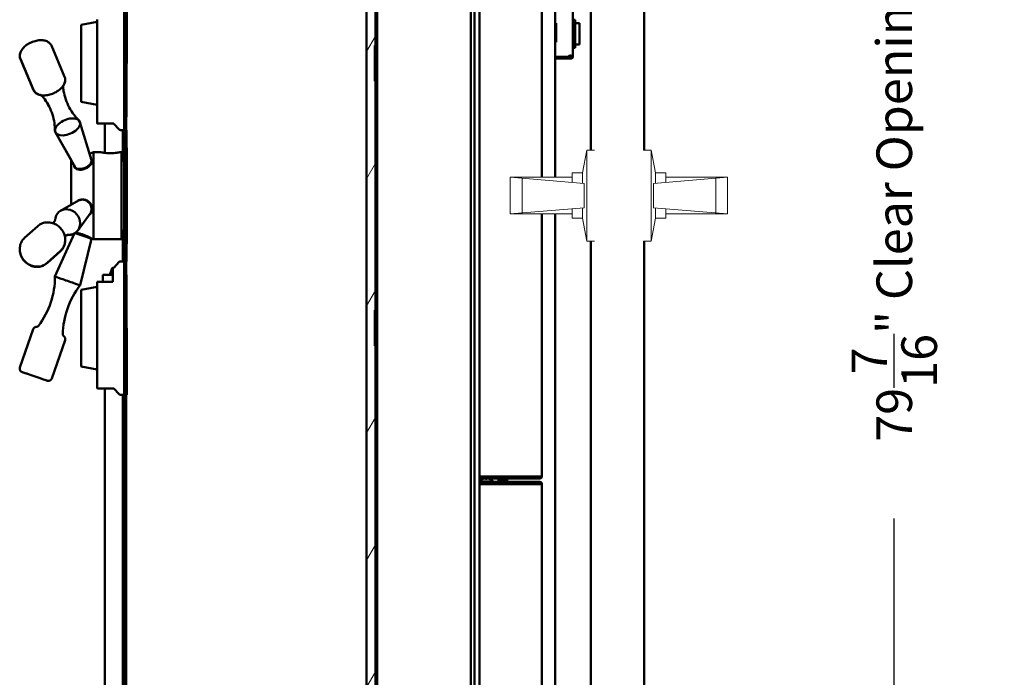
# Model space of a CAD drawing. Extents: x 2381 to 12706, y -2373 to 167.
# Drawn here: x 7738 to 7766, y -2124 to -2105 of the extents above; entities that cross this region are included whole.
import ezdxf

# ---------------------------------------------------------------- set-up
doc = ezdxf.new("R2010")
doc.units = 0
doc.header["$LTSCALE"] = 6
doc.header["$MEASUREMENT"] = 0
doc.linetypes.add('SLD-Solid', pattern=[0])
doc.layers.get('0').update_dxf_attribs({"color": 6, "linetype": 'CONTINUOUS'})
doc.layers.get('Defpoints').update_dxf_attribs({"linetype": 'CONTINUOUS'})
for name, color, linetype, lineweight in [('Hatch (ANSI)', 7, 'CONTINUOUS', 18), ('Reference (ANSI)', 7, 'CONTINUOUS', 70), ('Visible (ANSI)', 7, 'CONTINUOUS', 50)]:
    doc.layers.add(name, color=color, linetype=linetype, lineweight=lineweight)
doc.styles.add('ACANSTS', font='romans.shx', dxfattribs={"height": 1})
doc.dimstyles.get("Standard").update_dxf_attribs({"dimtxt": 0.18, "dimasz": 0.18, "dimexe": 0.18, "dimexo": 0.0625, "dimgap": 0.09, "dimtad": 0, "dimtih": 1, "dimtoh": 1, "dimdec": 4, "dimzin": 0, "dimdsep": 46, "dimtxsty": 'Standard', "dimcen": 0.09, "dimadec": 0, "dimazin": 0, "dimtfac": 1, "dimtdec": 4, "dimtofl": 0, "dimtmove": 0, "dimatfit": 3, "dimfxl": 1, "dimtolj": 1, "dimtzin": 0, "dimarcsym": 0})
pattern_1 = [(60, (7580.9761, -2223.7456), (-1.546474, 0.892858), [])]

# ---------------------------------------------------------------- blocks, each defined once
blk = doc.blocks.new('*D239')
at = {"color": 1, "linetype": 'ByBlock', "lineweight": -2, "transparency": 16777216}
for p, q in [((7752.89, -2065.393), (7783.262, -2065.393)), ((7781.387, -2066.586), (7781.387, -2098.737)), ((7781.387, -2149.688), (7781.387, -2117.537)), ((7754.19, -2150.881), (7783.262, -2150.881))]:
    blk.add_line(p, q, dxfattribs=at)
at = {"color": 1, "transparency": 16777216}
for points in [[(7781.188, -2066.586), (7781.586, -2066.586), (7781.387, -2065.393)], [(7781.188, -2149.688), (7781.586, -2149.688), (7781.387, -2150.881)]]:
    blk.add_solid(points, dxfattribs=at)
at = {"layer": 'Defpoints', "color": 0, "transparency": 16777216}
for p in [(7752.14, -2065.393), (7753.44, -2150.881), (7781.387, -2150.881)]:
    blk.add_point(p, dxfattribs=at)
at = {"color": 1, "transparency": 16777216, "insert": (7781.387, -2108.137), "char_height": 1, "attachment_point": 5, "rotation": 90, "style": 'ACANSTS'}
blk.add_mtext('\\A1;85{\\H1.000000x;\\S1/2;}" Masonry Opening', dxfattribs=at)
blk = doc.blocks.new('*D240')
at = {"color": 1, "linetype": 'ByBlock', "lineweight": -2, "transparency": 16777216}
for p, q in [((7750.253, -2070.814), (7764.58, -2070.814)), ((7762.705, -2072.007), (7762.705, -2101.874)), ((7762.705, -2149.064), (7762.705, -2119.197)), ((7751.884, -2150.257), (7764.58, -2150.257))]:
    blk.add_line(p, q, dxfattribs=at)
at = {"color": 1, "transparency": 16777216}
for points in [[(7762.506, -2072.007), (7762.903, -2072.007), (7762.705, -2070.814)], [(7762.506, -2149.064), (7762.903, -2149.064), (7762.705, -2150.257)]]:
    blk.add_solid(points, dxfattribs=at)
at = {"layer": 'Defpoints', "color": 0, "transparency": 16777216}
for p in [(7749.503, -2070.814), (7751.134, -2150.257), (7762.705, -2150.257)]:
    blk.add_point(p, dxfattribs=at)
at = {"color": 1, "transparency": 16777216, "insert": (7762.705, -2110.535), "char_height": 1, "attachment_point": 5, "rotation": 90, "style": 'ACANSTS'}
blk.add_mtext('\\A1;79{\\H1.000000x;\\S7/16;}" Clear Opening', dxfattribs=at)
blk = doc.blocks.new('*D241')
at = {"color": 1, "linetype": 'ByBlock', "lineweight": -2, "transparency": 16777216}
for p, q in [((7752.311, -2065.957), (7774.499, -2065.957)), ((7772.624, -2067.15), (7772.624, -2097.947)), ((7772.624, -2149.688), (7772.624, -2118.89)), ((7751.884, -2150.881), (7774.499, -2150.881))]:
    blk.add_line(p, q, dxfattribs=at)
at = {"color": 1, "transparency": 16777216}
for points in [[(7772.426, -2067.15), (7772.823, -2067.15), (7772.624, -2065.957)], [(7772.426, -2149.688), (7772.823, -2149.688), (7772.624, -2150.881)]]:
    blk.add_solid(points, dxfattribs=at)
at = {"layer": 'Defpoints', "color": 0, "transparency": 16777216}
for p in [(7751.561, -2065.957), (7751.134, -2150.881), (7772.624, -2150.881)]:
    blk.add_point(p, dxfattribs=at)
at = {"color": 1, "transparency": 16777216, "insert": (7772.624, -2108.419), "char_height": 1, "attachment_point": 5, "rotation": 90, "style": 'ACANSTS'}
blk.add_mtext('\\A1;84{\\H1.000000x;\\S15/16;}" O.A. Frame Height', dxfattribs=at)

msp = doc.modelspace()

# ---------------------------------------------------------------- hatches: boundary and pattern name
at = {"layer": 'Hatch (ANSI)'}
h = msp.add_hatch(dxfattribs=at)
h.set_pattern_fill('ANSI31', color=256, scale=14.285714, angle=75.000175, style=0)
h.set_pattern_definition([(120.0002, (7580.9761, -2223.7456), (-1.546471, -0.892862), [])])
h.paths.add_polyline_path([(7741.13271, -2070.25965), (7741.08271, -2070.25965), (7741.08271, -2150.00965), (7741.13271, -2150.00965), (7741.13271, -2150.00703)])
h = msp.add_hatch(dxfattribs=at)
h.set_pattern_fill('ANSI31', color=256, scale=14.285714, angle=14.999978, style=0)
h.set_pattern_definition(pattern_1)
h.paths.add_polyline_path([(7747.88271, -2070.50954), (7747.88271, -2149.75953), (7748.13271, -2149.75953), (7748.13271, -2149.75919), (7748.13271, -2070.50954)])
h = msp.add_hatch(dxfattribs=at)
h.set_pattern_fill('ANSI31', color=256, scale=14.285714, angle=14.999978, style=0)
h.set_pattern_definition(pattern_1)
h.paths.add_polyline_path([(7748.18271, -2149.75919), (7748.18271, -2148.25953), (7748.18271, -2072.00953), (7748.18271, -2070.80849), (7748.18271, -2070.50919), (7748.15323, -2070.50919), (7748.13271, -2070.50919), (7748.13271, -2070.50954), (7748.13271, -2149.75919)])

# ---------------------------------------------------------------- linework, layer by layer
at = {"color": 7, "linetype": 'SLD-Solid', "lineweight": 15}
for p, q in [((7753.9476, -2109.49199), (7754.0676, -2108.84999)), ((7754.0676, -2108.84999), (7754.0676, -2111.40999)), ((7754.0676, -2108.84999), (7754.2851, -2108.84999)), ((7755.8766, -2108.84999), (7755.6591, -2108.84999)), ((7755.9966, -2109.49199), (7755.8766, -2108.84999)), ((7755.8766, -2108.84999), (7755.8766, -2111.40999)), ((7753.9994, -2109.78599), (7751.9176, -2109.61399)), ((7751.9176, -2109.61399), (7751.9176, -2110.64599)), ((7751.9176, -2109.61399), (7753.6576, -2109.61399)), ((7752.2516, -2109.64158), (7752.2516, -2110.61839)), ((7753.6576, -2109.49199), (7753.6576, -2109.75775)), ((7753.9476, -2109.49199), (7753.6576, -2109.49199)), ((7753.9476, -2109.49199), (7753.9476, -2109.78171)), ((7755.9448, -2109.78599), (7758.0266, -2109.61399)), ((7755.9966, -2109.49199), (7756.2866, -2109.49199)), ((7755.9966, -2109.49199), (7755.9966, -2109.78171)), ((7756.2866, -2109.49199), (7756.2866, -2109.75775)), ((7758.0266, -2109.61399), (7756.2866, -2109.61399)), ((7757.6926, -2109.64158), (7757.6926, -2110.61839)), ((7758.0266, -2109.61399), (7758.0266, -2110.64599)), ((7753.9994, -2109.78599), (7753.9994, -2110.47399)), ((7755.9448, -2109.78599), (7755.9448, -2110.47399)), ((7753.9994, -2110.47399), (7751.9176, -2110.64599)), ((7753.6576, -2110.50223), (7753.6576, -2110.76799)), ((7753.9476, -2110.47827), (7753.9476, -2110.76799)), ((7755.9448, -2110.47399), (7758.0266, -2110.64599)), ((7755.9966, -2110.47827), (7755.9966, -2110.76799)), ((7756.2866, -2110.50223), (7756.2866, -2110.76799)), ((7751.9176, -2110.64599), (7753.6576, -2110.64599)), ((7753.9476, -2110.76799), (7753.6576, -2110.76799)), ((7753.9476, -2110.76799), (7754.0676, -2111.40999)), ((7755.9966, -2110.76799), (7755.8766, -2111.40999)), ((7755.9966, -2110.76799), (7756.2866, -2110.76799)), ((7758.0266, -2110.64599), (7756.2866, -2110.64599)), ((7754.0676, -2111.40999), (7754.2851, -2111.40999)), ((7755.8766, -2111.40999), (7755.6591, -2111.40999))]:
    msp.add_line(p, q, dxfattribs=at)
at = {"layer": 'Reference (ANSI)'}
for p, q in [((7741.13271, -2104.54382), (7741.13271, -2106.41603)), ((7748.13271, -2106.91603), (7748.13271, -2105.91603)), ((7741.13271, -2107.91603), (7741.13271, -2106.41603)), ((7741.13271, -2108.78824), (7741.13271, -2108.28824)), ((7741.13271, -2108.78824), (7741.13271, -2111.48082)), ((7741.13271, -2111.98082), (7741.13271, -2111.48082)), ((7741.13271, -2113.85303), (7741.13271, -2112.35303)), ((7748.13271, -2114.35303), (7748.13271, -2113.35303)), ((7741.13271, -2113.85303), (7741.13271, -2115.72524))]:
    msp.add_line(p, q, dxfattribs=at)
at = {"layer": 'Visible (ANSI)'}
for p, q in [((7741.08271, -2070.25965), (7741.08271, -2150.00965)), ((7741.13271, -2070.25703), (7741.13271, -2150.00703)), ((7741.13271, -2150.00965), (7741.13271, -2070.25965)), ((7747.88271, -2149.81953), (7747.88271, -2070.44453)), ((7753.18271, -2070.2487), (7753.18271, -2109.61399)), ((7747.88271, -2070.50954), (7747.88271, -2149.75953)), ((7748.13271, -2070.50919), (7748.13271, -2149.75919)), ((7748.13271, -2149.75953), (7748.13271, -2070.50954)), ((7748.18271, -2149.75919), (7748.18271, -2070.50919)), ((7748.18271, -2072.00953), (7748.18271, -2148.25953)), ((7750.81665, -2071.87333), (7750.81665, -2148.37333)), ((7750.91665, -2148.37333), (7750.91665, -2071.87333)), ((7751.058, -2071.87333), (7751.058, -2148.37333)), ((7754.18271, -2077.15333), (7754.18271, -2105.65333)), ((7755.68271, -2105.65333), (7755.68271, -2077.15333)), ((7753.68282, -2101.28852), (7753.68282, -2106.2251)), ((7752.80829, -2102.13815), (7752.80829, -2109.61399)), ((7752.80829, -2102.13815), (7752.80829, -2109.61399)), ((7739.87271, -2105.33703), (7740.31771, -2105.25263)), ((7740.31771, -2108.09773), (7740.31771, -2105.18378)), ((7753.21271, -2105.28783), (7753.18271, -2105.28783)), ((7753.21271, -2105.81485), (7753.21271, -2105.28783)), ((7753.68282, -2105.1917), (7753.74282, -2105.1917)), ((7753.74282, -2105.1917), (7753.74282, -2105.9817)), ((7753.74282, -2105.2867), (7753.86782, -2105.2867)), ((7753.86782, -2105.2867), (7753.86782, -2105.8867)), ((7739.87271, -2107.49503), (7739.87271, -2105.33703)), ((7754.18271, -2105.65333), (7754.18271, -2106.15333)), ((7755.68271, -2106.15333), (7755.68271, -2105.65333)), ((7739.40557, -2106.79135), (7739.03386, -2105.91746)), ((7753.68282, -2105.9817), (7753.74282, -2105.9817)), ((7753.74282, -2105.8867), (7753.86782, -2105.8867)), ((7754.18271, -2106.15333), (7754.18271, -2108.84999)), ((7755.68271, -2108.84999), (7755.68271, -2106.15333)), ((7738.53608, -2107.16119), (7738.16437, -2106.2873)), ((7738.53616, -2107.16521), (7738.16445, -2106.29239)), ((7753.18271, -2106.22883), (7753.18271, -2109.61399)), ((7753.55881, -2106.22883), (7753.18271, -2106.22883)), ((7753.5893, -2106.22948), (7753.18421, -2106.22948)), ((7753.18421, -2106.22948), (7753.18421, -2106.27948)), ((7753.18421, -2106.27948), (7753.5893, -2106.27948)), ((7753.5893, -2106.22948), (7753.5893, -2106.27948)), ((7753.62982, -2106.22948), (7753.5893, -2106.22948)), ((7753.5893, -2106.27948), (7753.62982, -2106.27948)), ((7753.62982, -2106.23648), (7753.62982, -2106.22948)), ((7753.62982, -2106.27948), (7753.62982, -2106.23648)), ((7753.63282, -2106.2251), (7753.63282, -2106.22648)), ((7753.63966, -2106.2251), (7753.63282, -2106.2251)), ((7753.63282, -2106.22648), (7753.63979, -2106.22648)), ((7753.68282, -2106.2251), (7753.63966, -2106.2251)), ((7753.63979, -2106.22648), (7753.68282, -2106.22648)), ((7753.68282, -2106.22648), (7753.68282, -2106.2251)), ((7739.87271, -2107.49503), (7740.31771, -2107.57943)), ((7740.15871, -2109.13148), (7739.83848, -2108.06239)), ((7739.69949, -2109.32682), (7739.15145, -2108.35463)), ((7739.59749, -2109.14725), (7739.15155, -2108.35719)), ((7740.78334, -2108.10773), (7740.32771, -2108.10773)), ((7740.53224, -2108.93082), (7740.53224, -2108.10773)), ((7740.79067, -2108.11093), (7740.94287, -2108.27503)), ((7741.07271, -2108.29103), (7740.97953, -2108.29103)), ((7741.04525, -2108.29103), (7741.04525, -2109.15029)), ((7740.10508, -2108.95245), (7740.21657, -2108.91406)), ((7740.21657, -2108.91406), (7740.21657, -2111.355)), ((7740.43271, -2108.91406), (7740.21657, -2108.91406)), ((7741.00397, -2108.91406), (7740.9447, -2108.91406)), ((7741.00397, -2108.91406), (7741.00397, -2111.355)), ((7739.58665, -2109.18712), (7739.58665, -2110.38882)), ((7741.08271, -2109.15029), (7741.00397, -2109.15029)), ((7739.79402, -2110.2708), (7739.29287, -2110.55601)), ((7740.12138, -2110.63651), (7739.78262, -2111.10313)), ((7752.80829, -2110.64599), (7752.80829, -2118.01815)), ((7753.18271, -2110.64599), (7753.18271, -2150.25683)), ((7738.65573, -2110.98503), (7738.28401, -2111.31777)), ((7741.08271, -2111.11878), (7741.00397, -2111.11878)), ((7741.04525, -2111.11878), (7741.04525, -2111.97803)), ((7739.68569, -2111.18947), (7739.1363, -2112.40661)), ((7739.63317, -2111.21659), (7739.63317, -2111.21288)), ((7740.16212, -2111.34411), (7739.84358, -2112.65014)), ((7740.18345, -2111.3436), (7740.21657, -2111.355)), ((7741.00397, -2111.355), (7740.21657, -2111.355)), ((7754.18271, -2111.40999), (7754.18271, -2140.09483)), ((7754.18271, -2111.40999), (7754.18271, -2114.15333)), ((7755.68271, -2114.15333), (7755.68271, -2111.40999)), ((7739.28593, -2111.68906), (7738.91421, -2112.02179)), ((7739.28683, -2111.69446), (7738.91511, -2112.02891)), ((7740.76271, -2112.15924), (7740.67771, -2112.35266)), ((7740.67771, -2112.35266), (7740.74143, -2112.16394)), ((7740.74143, -2112.16394), (7740.76271, -2112.15924)), ((7740.76271, -2112.16238), (7740.76271, -2112.15924)), ((7740.78334, -2112.16133), (7740.76271, -2112.16133)), ((7740.76271, -2112.16238), (7740.76271, -2112.54873)), ((7740.79067, -2112.15813), (7740.94287, -2111.99403)), ((7741.07271, -2111.97803), (7740.97953, -2111.97803)), ((7740.48171, -2112.54873), (7740.48171, -2112.35853)), ((7740.76271, -2112.35853), (7740.48171, -2112.35853)), ((7740.67771, -2112.35266), (7740.76271, -2112.35266)), ((7739.87271, -2112.77403), (7740.31771, -2112.68963)), ((7739.87271, -2114.93203), (7739.87271, -2112.77403)), ((7740.31771, -2115.53473), (7740.31771, -2112.56202)), ((7740.76271, -2112.54873), (7740.32771, -2112.54873)), ((7738.52412, -2113.88218), (7738.15241, -2114.96171)), ((7754.18271, -2114.15333), (7754.18271, -2114.65333)), ((7755.68271, -2114.65333), (7755.68271, -2114.15333)), ((7739.41753, -2114.1898), (7739.04582, -2115.26933)), ((7754.18271, -2114.65333), (7754.18271, -2143.15333)), ((7755.68271, -2143.15333), (7755.68271, -2114.65333)), ((7739.87271, -2114.93203), (7740.31771, -2115.01643)), ((7740.78334, -2115.54473), (7740.32771, -2115.54473)), ((7740.53224, -2149.87953), (7740.53224, -2115.54473)), ((7740.79067, -2115.54793), (7740.94287, -2115.71203)), ((7741.07271, -2115.72803), (7740.97953, -2115.72803)), ((7741.04525, -2115.72803), (7741.04525, -2149.87953)), ((7751.111, -2118.01815), (7751.058, -2118.01815)), ((7751.05814, -2118.02829), (7751.14814, -2118.02829)), ((7751.05814, -2118.02829), (7751.05814, -2118.07829)), ((7752.75529, -2118.01815), (7751.111, -2118.01815)), ((7752.66814, -2118.02829), (7751.14814, -2118.02829)), ((7751.52564, -2118.01815), (7751.52564, -2118.02829)), ((7751.90064, -2118.01815), (7751.90064, -2118.02829)), ((7752.66814, -2118.02829), (7752.75529, -2118.02829)), ((7752.80829, -2118.01815), (7752.75529, -2118.01815)), ((7752.75529, -2118.03529), (7752.75529, -2118.02829)), ((7752.75529, -2118.07829), (7752.75529, -2118.03529)), ((7752.75614, -2118.02817), (7752.77021, -2118.07615)), ((7752.75829, -2118.01815), (7752.75829, -2118.02529)), ((7752.80829, -2118.02529), (7752.80829, -2118.01815)), ((7751.058, -2118.15786), (7751.43714, -2118.15786)), ((7751.05814, -2118.17215), (7751.058, -2118.17215)), ((7751.058, -2118.22215), (7751.05814, -2118.22215)), ((7751.05814, -2118.32303), (7751.058, -2118.32303)), ((7751.14814, -2118.07829), (7751.05814, -2118.07829)), ((7751.05814, -2118.22215), (7751.05814, -2118.17215)), ((7751.05814, -2118.17215), (7751.14814, -2118.17215)), ((7751.14814, -2118.22215), (7751.05814, -2118.22215)), ((7751.05814, -2118.23229), (7752.75529, -2118.23229)), ((7751.05814, -2119.09729), (7751.05814, -2118.23229)), ((7751.14814, -2118.07829), (7752.66814, -2118.07829)), ((7752.64814, -2118.17215), (7751.14814, -2118.17215)), ((7751.14814, -2118.22215), (7752.64814, -2118.22215)), ((7751.16314, -2118.22215), (7751.16314, -2118.23229)), ((7751.16549, -2118.08339), (7751.16516, -2118.08339)), ((7751.25944, -2118.08339), (7751.23085, -2118.08339)), ((7751.23329, -2118.07829), (7751.2333, -2118.08339)), ((7751.257, -2118.07829), (7751.25699, -2118.08339)), ((7751.32513, -2118.08339), (7751.3248, -2118.08339)), ((7751.32714, -2118.22215), (7751.32714, -2118.23229)), ((7751.43714, -2118.15786), (7751.43714, -2118.17215)), ((7751.58814, -2118.07829), (7751.58814, -2118.14017)), ((7751.83814, -2118.14017), (7751.58814, -2118.14017)), ((7751.60127, -2118.15329), (7751.58814, -2118.14017)), ((7751.60127, -2118.15329), (7751.82502, -2118.15329)), ((7751.63309, -2118.22215), (7751.63014, -2118.2251)), ((7751.63844, -2118.22989), (7751.63844, -2118.23229)), ((7751.7932, -2118.22215), (7751.80335, -2118.23229)), ((7751.82502, -2118.15329), (7751.83814, -2118.14017)), ((7751.83814, -2118.07829), (7751.83814, -2118.14017)), ((7752.64814, -2118.17215), (7752.73814, -2118.17215)), ((7752.73814, -2118.22215), (7752.64814, -2118.22215)), ((7752.75529, -2118.07829), (7752.66814, -2118.07829)), ((7752.73814, -2118.22215), (7752.73814, -2118.17215)), ((7752.75529, -2118.17215), (7752.73814, -2118.17215)), ((7752.73814, -2118.22215), (7752.75529, -2118.22215)), ((7752.75529, -2118.23229), (7752.80829, -2118.23229)), ((7752.75829, -2118.22515), (7752.75829, -2118.23229)), ((7752.80829, -2118.23229), (7752.80829, -2118.22515)), ((7752.80829, -2118.23229), (7752.80829, -2148.36229)), ((7751.05814, -2118.32703), (7751.058, -2118.32703)), ((7751.05814, -2118.71103), (7751.058, -2118.71103))]:
    msp.add_line(p, q, dxfattribs=at)
for centre, radius, start, end in [((7753.02771, -2105.35033), 0.5, 288.05923, 291.715617), ((7753.60268, -2106.23883), 0.045, 52.898194, 167.160412), ((7740.32771, -2108.09773), 0.01, 180, 270), ((7740.78334, -2108.11773), 0.01, 42.843643, 90), ((7740.97953, -2108.24103), 0.05, 222.843643, 270), ((7741.07271, -2108.28103), 0.01, 270, 0), ((7739.66539, -2109.18712), 0.07874, 149.010638, 180), ((7740.78334, -2112.15133), 0.01, 270, 317.156357), ((7740.97953, -2112.02803), 0.05, 90, 137.156357), ((7741.07271, -2111.98803), 0.01, 0, 90), ((7740.32771, -2115.53473), 0.01, 180, 270), ((7740.78334, -2115.55473), 0.01, 42.843643, 90), ((7740.97953, -2115.67803), 0.05, 222.843643, 270), ((7741.07271, -2115.71803), 0.01, 270, 0), ((7752.75529, -2118.02529), 0.003, 286.35211, 0), ((7752.75529, -2118.02529), 0.053, 286.35211, 0), ((7751.24514, -2118.32415), 0.254, 108.800158, 137.459139), ((7751.16516, -2118.08919), 0.0058, 90, 108.800158), ((7751.32513, -2118.08919), 0.0058, 71.199842, 90), ((7751.24514, -2118.32415), 0.254, 40.895446, 71.199842), ((7751.61814, -2118.17459), 0.0213, 6.589616, 90), ((7751.80814, -2118.17459), 0.0213, 90, 173.410384), ((7752.75529, -2118.22515), 0.053, 0, 90), ((7752.75529, -2118.22515), 0.003, 0, 90)]:
    msp.add_arc(centre, radius, start, end, dxfattribs=at)
for centre, major_axis, ratio, start_param, end_param in [((7739.48994, -2108.19905), (-0.34411, -0.14655), 0.55640138, 3.07951391, 6.34526405), ((7739.48994, -2108.1967), (-0.34417, -0.1464), 0.55512198, 6.05362435, 9.65433891), ((7739.92574, -2109.22125), (-0.23005, -0.09785), 0.55512198, 0.06187205, 3.07972061), ((7739.94753, -2109.27248), (-0.1937, -0.08239), 0.55512198, 0.1938478, 0.63205466), ((7739.94753, -2109.27248), (0.1937, 0.08239), 0.55512198, 5.67949586, 6.08933751), ((7739.92574, -2110.48226), (0.16674, -0.18627), 0.89948563, 0.19189446, 2.94969819), ((7739.48994, -2110.87236), (0.24945, -0.27868), 0.89948563, 5.531087, 10.17687627), ((7739.48994, -2110.87617), (0.25017, -0.27804), 0.89899694, 5.49701664, 6.07628212), ((7739.92574, -2111.26272), (0.23638, -0.08139), 0.00079072, 0.00007326, 2.90743174), ((7739.48994, -2110.87617), (0.25017, -0.27804), 0.89899694, 6.13241903, 6.1877706), ((7739.48994, -2112.52837), (0.35364, -0.12177), 0.00079072, 6.28291571, 9.42504756), ((7751.2457, -2118.32416), (0.00721, 0.25374), 0.99811239, 0.27962819, 0.35444024), ((7751.23615, -2118.32416), (-0.00044, 0.25384), 0.061389, 0.25115149, 0.32596354), ((7751.25414, -2118.32416), (0.00044, 0.25384), 0.061389, 5.95722177, 6.03203382), ((7751.24459, -2118.32416), (-0.00721, 0.25374), 0.99811239, 5.92874506, 6.00355712)]:
    msp.add_ellipse(centre, major_axis=major_axis, ratio=ratio, start_param=start_param, end_param=end_param, dxfattribs=at)
for points, knots in [([(7739.03386, -2105.91746), (7739.02239, -2105.89049), (7739.00525, -2105.8661), (7738.96171, -2105.8237), (7738.93474, -2105.80658), (7738.86993, -2105.77818), (7738.83092, -2105.76919), (7738.74437, -2105.76107), (7738.69625, -2105.76341), (7738.59926, -2105.7793), (7738.55042, -2105.79281), (7738.4565, -2105.82911), (7738.4114, -2105.85178), (7738.32813, -2105.90474), (7738.29, -2105.93506), (7738.22417, -2106.00233), (7738.19655, -2106.03937), (7738.15863, -2106.1171), (7738.14722, -2106.15782), (7738.14693, -2106.22953), (7738.15259, -2106.25962), (7738.16437, -2106.2873)], [0.28385178, 0.28385178, 0.28385178, 0.28385178, 0.51225231, 0.51225231, 0.76580233, 0.76580233, 1.08231185, 1.08231185, 1.43968942, 1.43968942, 1.79463481, 1.79463481, 2.14496169, 2.14496169, 2.49761625, 2.49761625, 2.85633524, 2.85633524, 3.1910318, 3.1910318, 3.42544443, 3.42544443, 3.42544443, 3.42544443]), ([(7738.16445, -2106.29239), (7738.15294, -2106.26537), (7738.14723, -2106.23604), (7738.14705, -2106.2059), (7738.14705, -2106.20462), (7738.14706, -2106.20334)], [5.957561414, 5.957561414, 5.957561414, 5.957561414, 6.186378756, 6.186378756, 6.196552311, 6.196552311, 6.196552311, 6.196552311]), ([(7753.62982, -2106.20294), (7753.63679, -2106.20394), (7753.64366, -2106.20503), (7753.6565, -2106.20753), (7753.66233, -2106.20891), (7753.67218, -2106.21215), (7753.67607, -2106.21397), (7753.6801, -2106.21736), (7753.68113, -2106.21863), (7753.68275, -2106.22204), (7753.68282, -2106.22394), (7753.68282, -2106.2251)], [0, 0, 0, 0, 0.053633241, 0.053633241, 0.107620157, 0.107620157, 0.162484505, 0.162484505, 0.191414038, 0.191414038, 0.231211095, 0.231211095, 0.231211095, 0.231211095]), ([(7753.63282, -2106.2251), (7753.63282, -2106.22212), (7753.63279, -2106.2194), (7753.63242, -2106.21337), (7753.63206, -2106.21079), (7753.6313, -2106.20744), (7753.63103, -2106.20644), (7753.63045, -2106.20461), (7753.63015, -2106.20378), (7753.62982, -2106.20294)], [0, 0, 0, 0, 0.0228181082, 0.0228181082, 0.049356222, 0.049356222, 0.0608003085, 0.0608003085, 0.0705300875, 0.0705300875, 0.0705300875, 0.0705300875]), ([(7753.68282, -2106.22648), (7753.68282, -2106.23339), (7753.68147, -2106.24024), (7753.67621, -2106.25303), (7753.67236, -2106.25884), (7753.66265, -2106.26865), (7753.65688, -2106.27257), (7753.64727, -2106.27665), (7753.64387, -2106.2777), (7753.63691, -2106.27912), (7753.63337, -2106.27948), (7753.62982, -2106.27948)], [0, 0, 0, 0, 0.052778915, 0.052778915, 0.105436583, 0.105436583, 0.158033343, 0.158033343, 0.185090092, 0.185090092, 0.212141925, 0.212141925, 0.212141925, 0.212141925]), ([(7753.62982, -2106.22948), (7753.63023, -2106.22948), (7753.63056, -2106.22939), (7753.63107, -2106.22922), (7753.63135, -2106.22907), (7753.63187, -2106.22869), (7753.6321, -2106.22846), (7753.63246, -2106.22794), (7753.63259, -2106.22766), (7753.6328, -2106.227), (7753.63282, -2106.22668), (7753.63282, -2106.22648)], [0, 0, 0, 0, 0.0032307966, 0.0032307966, 0.0077316091, 0.0077316091, 0.0125946709, 0.0125946709, 0.0176339871, 0.0176339871, 0.0245440783, 0.0245440783, 0.0245440783, 0.0245440783]), ([(7738.53608, -2107.16119), (7738.54755, -2107.18816), (7738.56469, -2107.21255), (7738.60823, -2107.25494), (7738.6352, -2107.27207), (7738.70001, -2107.30046), (7738.73902, -2107.30945), (7738.82557, -2107.31758), (7738.87369, -2107.31523), (7738.97068, -2107.29935), (7739.01952, -2107.28584), (7739.11344, -2107.24954), (7739.15854, -2107.22687), (7739.24181, -2107.1739), (7739.27994, -2107.14358), (7739.34577, -2107.07631), (7739.37339, -2107.03927), (7739.41131, -2106.96154), (7739.42272, -2106.92082), (7739.42301, -2106.84912), (7739.41735, -2106.81902), (7739.40557, -2106.79135)], [3.42544443, 3.42544443, 3.42544443, 3.42544443, 3.65384496, 3.65384496, 3.90739498, 3.90739498, 4.22390451, 4.22390451, 4.58128208, 4.58128208, 4.93622747, 4.93622747, 5.28655434, 5.28655434, 5.63920891, 5.63920891, 5.99792789, 5.99792789, 6.33262445, 6.33262445, 6.56703709, 6.56703709, 6.56703709, 6.56703709]), ([(7739.42288, -2106.87967), (7739.42288, -2106.87985), (7739.42288, -2106.88002), (7739.42308, -2106.91222), (7739.41673, -2106.94359), (7739.39494, -2107.00275), (7739.37954, -2107.0307), (7739.3608, -2107.05708)], [3.043405993, 3.043405993, 3.043405993, 3.043405993, 3.044786103, 3.044786103, 3.298676617, 3.298676617, 3.552248779, 3.552248779, 3.552248779, 3.552248779]), ([(7738.75653, -2107.31468), (7738.73523, -2107.31152), (7738.71447, -2107.30682), (7738.65473, -2107.28744), (7738.61752, -2107.26738), (7738.56569, -2107.21784), (7738.54794, -2107.19288), (7738.53616, -2107.16521)], [5.220121467, 5.220121467, 5.220121467, 5.220121467, 5.388808637, 5.388808637, 5.723204349, 5.723204349, 5.957561414, 5.957561414, 5.957561414, 5.957561414]), ([(7739.36051, -2107.05331), (7739.36399, -2107.0994), (7739.36985, -2107.14728), (7739.39174, -2107.27183), (7739.41165, -2107.34992), (7739.46484, -2107.50401), (7739.49811, -2107.57993), (7739.57497, -2107.72291), (7739.6185, -2107.78991), (7739.71043, -2107.91059), (7739.75877, -2107.96427), (7739.80659, -2108.01066)], [0.097806727, 0.097806727, 0.097806727, 0.097806727, 0.155617269, 0.155617269, 0.245066135, 0.245066135, 0.334515, 0.334515, 0.423963865, 0.423963865, 0.51341273, 0.51341273, 0.51341273, 0.51341273]), ([(7738.75218, -2107.30983), (7738.78432, -2107.34545), (7738.8161, -2107.38431), (7738.89188, -2107.48801), (7738.93432, -2107.5564), (7739.0084, -2107.70136), (7739.04001, -2107.77788), (7739.08968, -2107.93219), (7739.10775, -2108.0099), (7739.13091, -2108.15959), (7739.13605, -2108.23152), (7739.1363, -2108.29801)], [5.76834564, 5.76834564, 5.76834564, 5.76834564, 5.828892417, 5.828892417, 5.918644838, 5.918644838, 6.008397258, 6.008397258, 6.098149679, 6.098149679, 6.187902099, 6.187902099, 6.187902099, 6.187902099]), ([(7739.1363, -2108.29578), (7739.13605, -2108.22915), (7739.13091, -2108.15709), (7739.10773, -2108.00717), (7739.08966, -2107.92934), (7739.03997, -2107.77481), (7739.00836, -2107.69817), (7738.93425, -2107.55298), (7738.8918, -2107.48448), (7738.81726, -2107.38233), (7738.78683, -2107.34489), (7738.75604, -2107.31042)], [3.195883479, 3.195883479, 3.195883479, 3.195883479, 3.285332344, 3.285332344, 3.37478121, 3.37478121, 3.464230075, 3.464230075, 3.55367894, 3.55367894, 3.611489482, 3.611489482, 3.611489482, 3.611489482]), ([(7740.9447, -2108.91406), (7740.94457, -2108.91406), (7740.9381, -2108.91544), (7740.91209, -2108.92044), (7740.8924, -2108.92403), (7740.84705, -2108.93079), (7740.81833, -2108.93442), (7740.75528, -2108.93956), (7740.72095, -2108.941), (7740.68871, -2108.941), (7740.65646, -2108.941), (7740.62213, -2108.93956), (7740.55908, -2108.93442), (7740.53036, -2108.93079), (7740.48501, -2108.92403), (7740.46533, -2108.92044), (7740.43931, -2108.91544), (7740.43284, -2108.91406), (7740.43271, -2108.91406)], [2.95127408, 2.95127408, 2.95127408, 2.95127408, 3.19439864, 3.19439864, 3.44011389, 3.44011389, 3.68584587, 3.68584587, 3.93157784, 3.93157784, 3.93157784, 4.17730982, 4.17730982, 4.4230418, 4.4230418, 4.66875705, 4.66875705, 4.9118816, 4.9118816, 4.9118816, 4.9118816]), ([(7740.18345, -2109.15578), (7740.18345, -2109.17656), (7740.17554, -2109.20181), (7740.145, -2109.25349), (7740.12236, -2109.27985), (7740.07343, -2109.32316), (7740.04458, -2109.34331), (7739.98252, -2109.37552), (7739.94929, -2109.38755), (7739.91831, -2109.39461), (7739.88948, -2109.40118), (7739.85842, -2109.4044), (7739.80011, -2109.40192), (7739.77287, -2109.39625), (7739.72824, -2109.37906), (7739.70778, -2109.36615), (7739.68006, -2109.33476), (7739.67287, -2109.31632), (7739.67287, -2109.2981)], [2.91406455, 2.91406455, 2.91406455, 2.91406455, 3.18370856, 3.18370856, 3.45335257, 3.45335257, 3.70299738, 3.70299738, 3.95264219, 3.95264219, 3.95264219, 4.18500374, 4.18500374, 4.4173653, 4.4173653, 4.65387547, 4.65387547, 4.89038565, 4.89038565, 4.89038565, 4.89038565]), ([(7740.14807, -2109.09611), (7740.15252, -2109.09853), (7740.15661, -2109.10125), (7740.17554, -2109.11692), (7740.18345, -2109.13501), (7740.18345, -2109.15578)], [2.57974244, 2.57974244, 2.57974244, 2.57974244, 2.644420544, 2.644420544, 2.914064552, 2.914064552, 2.914064552, 2.914064552]), ([(7739.74809, -2110.29694), (7739.74898, -2110.29619), (7739.74986, -2110.29545), (7739.77287, -2110.27653), (7739.80011, -2110.26132), (7739.85842, -2110.24199), (7739.88948, -2110.2379), (7739.94929, -2110.23982), (7739.98252, -2110.24676), (7740.04458, -2110.27306), (7740.07343, -2110.2924), (7740.12236, -2110.33879), (7740.145, -2110.36968), (7740.17554, -2110.43705), (7740.18345, -2110.47353), (7740.18345, -2110.50719)], [1.40141581, 1.40141581, 1.40141581, 1.40141581, 1.41076381, 1.41076381, 1.64312536, 1.64312536, 1.87548691, 1.87548691, 2.12513172, 2.12513172, 2.37477654, 2.37477654, 2.64442054, 2.64442054, 2.91406455, 2.91406455, 2.91406455, 2.91406455]), ([(7740.18345, -2110.50719), (7740.18345, -2110.54085), (7740.17554, -2110.5746), (7740.145, -2110.63192), (7740.12236, -2110.65554), (7740.09611, -2110.67259), (7740.09526, -2110.67313), (7740.0944, -2110.67367)], [2.914064552, 2.914064552, 2.914064552, 2.914064552, 3.18370856, 3.18370856, 3.453352569, 3.453352569, 3.462328582, 3.462328582, 3.462328582, 3.462328582]), ([(7739.07908, -2110.90461), (7739.09093, -2110.89407), (7739.10169, -2110.88229), (7739.12485, -2110.8516), (7739.13278, -2110.83369), (7739.13674, -2110.82173), (7739.13711, -2110.81981), (7739.13711, -2110.81981)], [0.906802572, 0.906802572, 0.906802572, 0.906802572, 1.084948904, 1.084948904, 1.386355851, 1.386355851, 1.511806984, 1.511806984, 1.511806984, 1.511806984]), ([(7739.28593, -2111.68906), (7739.31987, -2111.65867), (7739.34857, -2111.62245), (7739.39279, -2111.54193), (7739.40818, -2111.4976), (7739.42446, -2111.40477), (7739.425, -2111.35623), (7739.41111, -2111.25959), (7739.39634, -2111.21154), (7739.35284, -2111.1209), (7739.32391, -2111.07841), (7739.25478, -2111.00357), (7739.21453, -2110.97127), (7739.12682, -2110.92049), (7739.0794, -2110.90194), (7738.98248, -2110.88088), (7738.93302, -2110.87814), (7738.83758, -2110.88888), (7738.79156, -2110.90199), (7738.71528, -2110.93887), (7738.68373, -2110.95996), (7738.65573, -2110.98503)], [4.05134371, 4.05134371, 4.05134371, 4.05134371, 4.35790686, 4.35790686, 4.66767992, 4.66767992, 4.98496212, 4.98496212, 5.3098351, 5.3098351, 5.63951294, 5.63951294, 5.97063811, 5.97063811, 6.29995268, 6.29995268, 6.62398487, 6.62398487, 6.94002047, 6.94002047, 7.19293637, 7.19293637, 7.19293637, 7.19293637]), ([(7738.28401, -2111.31777), (7738.25007, -2111.34815), (7738.22137, -2111.38438), (7738.17715, -2111.46489), (7738.16176, -2111.50923), (7738.14548, -2111.60205), (7738.14494, -2111.65059), (7738.15883, -2111.74723), (7738.1736, -2111.79528), (7738.2171, -2111.88592), (7738.24603, -2111.92841), (7738.31516, -2112.00325), (7738.35541, -2112.03555), (7738.44312, -2112.08634), (7738.49054, -2112.10488), (7738.58746, -2112.12594), (7738.63692, -2112.12869), (7738.73236, -2112.11794), (7738.77838, -2112.10483), (7738.85466, -2112.06796), (7738.88621, -2112.04686), (7738.91421, -2112.02179)], [0.90975106, 0.90975106, 0.90975106, 0.90975106, 1.21631421, 1.21631421, 1.52608727, 1.52608727, 1.84336947, 1.84336947, 2.16824245, 2.16824245, 2.49792028, 2.49792028, 2.82904546, 2.82904546, 3.15836003, 3.15836003, 3.48239221, 3.48239221, 3.79842782, 3.79842782, 4.05134371, 4.05134371, 4.05134371, 4.05134371]), ([(7739.42288, -2111.37778), (7739.42312, -2111.41151), (7739.4196, -2111.44514), (7739.40196, -2111.52408), (7739.38397, -2111.56841), (7739.33912, -2111.64024), (7739.31475, -2111.66933), (7739.28683, -2111.69446)], [2.63965901, 2.63965901, 2.63965901, 2.63965901, 2.862795406, 2.862795406, 3.178816186, 3.178816186, 3.431688667, 3.431688667, 3.431688667, 3.431688667]), ([(7739.50325, -2111.22884), (7739.50325, -2111.22884), (7739.50145, -2111.22898), (7739.4897, -2111.23141), (7739.47124, -2111.23712), (7739.43794, -2111.25665), (7739.42466, -2111.26626), (7739.41256, -2111.27716)], [3.449287787, 3.449287787, 3.449287787, 3.449287787, 3.569908568, 3.569908568, 3.871315515, 3.871315515, 4.054292199, 4.054292199, 4.054292199, 4.054292199]), ([(7739.41342, -2111.28132), (7739.42515, -2111.27075), (7739.43795, -2111.26139), (7739.47106, -2111.24159), (7739.4899, -2111.23552), (7739.5003, -2111.23327), (7739.50151, -2111.23305), (7739.50244, -2111.2329)], [3.430704096, 3.430704096, 3.430704096, 3.430704096, 3.606224266, 3.606224266, 3.906567137, 3.906567137, 3.955688716, 3.955688716, 3.955688716, 3.955688716]), ([(7739.7641, -2111.18365), (7739.75948, -2111.18269), (7739.75502, -2111.18178), (7739.7362, -2111.17805), (7739.72251, -2111.17561), (7739.71091, -2111.17366)], [4.372557649, 4.372557649, 4.372557649, 4.372557649, 4.417365297, 4.417365297, 4.570215129, 4.570215129, 4.570215129, 4.570215129]), ([(7739.71115, -2111.17349), (7739.7227, -2111.1754), (7739.7363, -2111.17781), (7739.77287, -2111.185), (7739.80011, -2111.191), (7739.85842, -2111.20622), (7739.88948, -2111.2155), (7739.94929, -2111.2356), (7739.98252, -2111.2481), (7740.04458, -2111.27393), (7740.07343, -2111.2872), (7740.12236, -2111.31093), (7740.145, -2111.32274), (7740.17554, -2111.33911), (7740.18345, -2111.34357), (7740.18345, -2111.3436)], [1.25896474, 1.25896474, 1.25896474, 1.25896474, 1.41076381, 1.41076381, 1.64312536, 1.64312536, 1.87548691, 1.87548691, 2.12513172, 2.12513172, 2.37477654, 2.37477654, 2.64442054, 2.64442054, 2.91406455, 2.91406455, 2.91406455, 2.91406455]), ([(7739.73098, -2111.19554), (7739.73118, -2111.19559), (7739.73139, -2111.19564), (7739.73194, -2111.19577), (7739.7323, -2111.19585), (7739.73329, -2111.19604), (7739.73393, -2111.19614), (7739.73593, -2111.19641), (7739.73731, -2111.1965), (7739.7414, -2111.1965), (7739.74414, -2111.19615), (7739.74998, -2111.1946), (7739.75309, -2111.19322), (7739.75868, -2111.18958), (7739.76122, -2111.18728), (7739.76364, -2111.18425), (7739.76397, -2111.18382), (7739.76428, -2111.18338)], [1.7693598313, 1.7693598313, 1.7693598313, 1.7693598313, 1.7712432567, 1.7712432567, 1.7741978566, 1.7741978566, 1.7791796912, 1.7791796912, 1.7896872813, 1.7896872813, 1.8104051044, 1.8104051044, 1.8357142217, 1.8357142217, 1.8612009558, 1.8612009558, 1.865272167, 1.865272167, 1.865272167, 1.865272167]), ([(7740.10179, -2111.30096), (7740.1018, -2111.30422), (7740.10233, -2111.3075), (7740.10436, -2111.31378), (7740.10593, -2111.31683), (7740.10989, -2111.32222), (7740.11234, -2111.32463), (7740.11638, -2111.32749), (7740.1178, -2111.32834), (7740.11953, -2111.32921), (7740.11988, -2111.32937), (7740.12033, -2111.32958), (7740.12045, -2111.32963), (7740.12057, -2111.32968)], [0.026642425, 0.026642425, 0.026642425, 0.026642425, 0.0514197722, 0.0514197722, 0.0769113707, 0.0769113707, 0.1023962403, 0.1023962403, 0.1147452335, 0.1147452335, 0.1178200336, 0.1178200336, 0.1190492748, 0.1190492748, 0.1190492748, 0.1190492748]), ([(7740.18345, -2111.3436), (7740.18345, -2111.34363), (7740.17554, -2111.33923), (7740.14598, -2111.32349), (7740.12523, -2111.3127), (7740.10179, -2111.30127)], [2.914064552, 2.914064552, 2.914064552, 2.914064552, 3.18370856, 3.18370856, 3.436118222, 3.436118222, 3.436118222, 3.436118222]), ([(7738.91511, -2112.02891), (7738.88126, -2112.05936), (7738.84218, -2112.08397), (7738.7574, -2112.11924), (7738.71168, -2112.12975), (7738.61768, -2112.13591), (7738.56937, -2112.13121), (7738.47481, -2112.10698), (7738.42864, -2112.08711), (7738.34322, -2112.03409), (7738.30409, -2112.00075), (7738.23713, -2111.92396), (7738.20935, -2111.88046), (7738.1683, -2111.7878), (7738.15496, -2111.73866), (7738.14779, -2111.67137), (7738.14692, -2111.65372), (7738.14707, -2111.63611)], [3.43168867, 3.43168867, 3.43168867, 3.43168867, 3.73817886, 3.73817886, 4.04789887, 4.04789887, 4.36517146, 4.36517146, 4.6900721, 4.6900721, 5.01979511, 5.01979511, 5.35096963, 5.35096963, 5.68032963, 5.68032963, 5.79682627, 5.79682627, 5.79682627, 5.79682627]), ([(7738.67122, -2113.79237), (7738.82178, -2113.59208), (7738.94094, -2113.36415), (7739.09566, -2112.89545), (7739.13557, -2112.64961), (7739.1363, -2112.40661)], [0, 0, 0, 0, 1.909317, 1.909317, 3.76105612, 3.76105612, 3.76105612, 3.76105612]), ([(7739.84358, -2112.65014), (7739.68991, -2112.84805), (7739.56721, -2113.07409), (7739.40518, -2113.54032), (7739.36143, -2113.7855), (7739.3569, -2114.02847)], [0, 0, 0, 0, 1.90931696, 1.90931696, 3.76105612, 3.76105612, 3.76105612, 3.76105612]), ([(7740.32771, -2112.54873), (7740.32658, -2112.54873), (7740.32527, -2112.54905), (7740.32309, -2112.55011), (7740.32188, -2112.55111), (7740.32004, -2112.5533), (7740.31915, -2112.55494), (7740.31805, -2112.5581), (7740.31771, -2112.56023), (7740.31771, -2112.56202)], [0, 0, 0, 0, 0.0085653471, 0.0085653471, 0.018514961, 0.018514961, 0.0303674311, 0.0303674311, 0.0440354386, 0.0440354386, 0.0440354386, 0.0440354386]), ([(7738.52412, -2113.88218), (7738.52759, -2113.87212), (7738.53277, -2113.86251), (7738.54566, -2113.84581), (7738.55347, -2113.83848), (7738.57079, -2113.82679), (7738.58052, -2113.82228), (7738.60056, -2113.81666), (7738.61111, -2113.81544), (7738.62146, -2113.81589)], [0, 0, 0, 0, 0.081073997, 0.081073997, 0.16068317, 0.16068317, 0.240344626, 0.240344626, 0.31928956, 0.31928956, 0.31928956, 0.31928956]), ([(7738.62146, -2113.81589), (7738.62726, -2113.81614), (7738.63318, -2113.81552), (7738.64473, -2113.81253), (7738.65047, -2113.81004), (7738.66093, -2113.80341), (7738.66575, -2113.79914), (7738.67024, -2113.79366), (7738.67074, -2113.79302), (7738.67122, -2113.79237)], [0, 0, 0, 0, 0.044377613, 0.044377613, 0.090923965, 0.090923965, 0.138738842, 0.138738842, 0.144912154, 0.144912154, 0.144912154, 0.144912154]), ([(7739.3569, -2114.02847), (7739.35678, -2114.03486), (7739.35772, -2114.04134), (7739.36155, -2114.0534), (7739.36444, -2114.05914), (7739.37185, -2114.06936), (7739.37648, -2114.07396), (7739.38164, -2114.07764)], [0, 0, 0, 0, 0.048645304, 0.048645304, 0.096410593, 0.096410593, 0.144836481, 0.144836481, 0.144836481, 0.144836481]), ([(7739.38164, -2114.07764), (7739.39005, -2114.08364), (7739.3976, -2114.09108), (7739.40988, -2114.10776), (7739.41475, -2114.11721), (7739.42124, -2114.137), (7739.42292, -2114.14759), (7739.42286, -2114.16878), (7739.42102, -2114.17965), (7739.41753, -2114.1898)], [0, 0, 0, 0, 0.078771726, 0.078771726, 0.157813535, 0.157813535, 0.237486123, 0.237486123, 0.31928903, 0.31928903, 0.31928903, 0.31928903]), ([(7739.04582, -2115.26933), (7739.04235, -2115.27939), (7739.03717, -2115.289), (7739.02428, -2115.3057), (7739.01647, -2115.31303), (7738.99915, -2115.32472), (7738.98942, -2115.32922), (7738.96929, -2115.33487), (7738.95864, -2115.33609), (7738.94307, -2115.33537), (7738.93791, -2115.33472), (7738.93134, -2115.33337), (7738.92973, -2115.333), (7738.92736, -2115.33239), (7738.92651, -2115.33215), (7738.92516, -2115.33177), (7738.92463, -2115.33161), (7738.92381, -2115.33137), (7738.9235, -2115.33127), (7738.92278, -2115.33105), (7738.92248, -2115.33095), (7738.92156, -2115.33065), (7738.92116, -2115.33052), (7738.91937, -2115.32992), (7738.91784, -2115.3294), (7738.90907, -2115.32643), (7738.89704, -2115.32232), (7738.86218, -2115.31037), (7738.83836, -2115.3022), (7738.78318, -2115.28325), (7738.75131, -2115.27229), (7738.68322, -2115.24887), (7738.64616, -2115.23612), (7738.57152, -2115.21043), (7738.53301, -2115.19717), (7738.45938, -2115.1718), (7738.42334, -2115.15938), (7738.35818, -2115.13691), (7738.32825, -2115.12658), (7738.27816, -2115.10929), (7738.25738, -2115.1021), (7738.22739, -2115.09171), (7738.2183, -2115.08856), (7738.21341, -2115.08682), (7738.21293, -2115.08665), (7738.21195, -2115.0863), (7738.21164, -2115.08619), (7738.21083, -2115.08588), (7738.21039, -2115.08572), (7738.20928, -2115.08528), (7738.20877, -2115.08508), (7738.20756, -2115.08459), (7738.20685, -2115.08428), (7738.2053, -2115.08361), (7738.20447, -2115.08323), (7738.20218, -2115.08216), (7738.20071, -2115.08142), (7738.19603, -2115.07894), (7738.19288, -2115.07702), (7738.18319, -2115.07039), (7738.17705, -2115.06496), (7738.16483, -2115.05113), (7738.15914, -2115.04213), (7738.15091, -2115.02299), (7738.14831, -2115.01259), (7738.14652, -2114.99176), (7738.14731, -2114.98107), (7738.15048, -2114.9678), (7738.15137, -2114.96472), (7738.15241, -2114.96171)], [0, 0, 0, 0, 0.081074, 0.081074, 0.16068317, 0.16068317, 0.24034463, 0.24034463, 0.31999839, 0.31999839, 0.35915594, 0.35915594, 0.37188606, 0.37188606, 0.3797079, 0.3797079, 0.38692657, 0.38692657, 0.39409691, 0.39409691, 0.40681765, 0.40681765, 0.43896642, 0.43896642, 0.53538038, 0.53538038, 0.82778683, 0.82778683, 1.13732235, 1.13732235, 1.44045924, 1.44045924, 1.74339176, 1.74339176, 2.04623824, 2.04623824, 2.34906976, 2.34906976, 2.65192993, 2.65192993, 2.95490916, 2.95490916, 3.25835611, 3.25835611, 3.29897729, 3.29897729, 3.31422344, 3.31422344, 3.32561004, 3.32561004, 3.33217339, 3.33217339, 3.33902668, 3.33902668, 3.34631121, 3.34631121, 3.35894266, 3.35894266, 3.3869583, 3.3869583, 3.44847142, 3.44847142, 3.52760042, 3.52760042, 3.60725444, 3.60725444, 3.68691366, 3.68691366, 3.71122959, 3.71122959, 3.71122959, 3.71122959]), ([(7752.75529, -2118.02829), (7752.75551, -2118.02829), (7752.75567, -2118.02827), (7752.75603, -2118.02821), (7752.75614, -2118.02817), (7752.75614, -2118.02817)], [0, 0, 0, 0, 0.0213401727, 0.0213401727, 0.060809232, 0.060809232, 0.060809232, 0.060809232]), ([(7751.6654, -2118.22215), (7751.65751, -2118.22253), (7751.65064, -2118.22292), (7751.64196, -2118.22349), (7751.63928, -2118.22369), (7751.63495, -2118.22409), (7751.63327, -2118.2243), (7751.63035, -2118.22482), (7751.62973, -2118.22513), (7751.63025, -2118.22543)], [0.432857617, 0.432857617, 0.432857617, 0.432857617, 0.547156264, 0.547156264, 0.612423966, 0.612423966, 0.67692235, 0.67692235, 0.772956838, 0.772956838, 0.772956838, 0.772956838]), ([(7751.75883, -2118.23229), (7751.75919, -2118.23224), (7751.75955, -2118.23218), (7751.76884, -2118.23068), (7751.77625, -2118.22913), (7751.78439, -2118.22676), (7751.78658, -2118.22597), (7751.79019, -2118.22429), (7751.7917, -2118.22331), (7751.79196, -2118.22214)], [0.090819438, 0.090819438, 0.090819438, 0.090819438, 0.093434855, 0.093434855, 0.157839225, 0.157839225, 0.189435435, 0.189435435, 0.226211768, 0.226211768, 0.226211768, 0.226211768]), ([(7752.77021, -2118.07615), (7752.77021, -2118.07615), (7752.77011, -2118.07618), (7752.76925, -2118.07642), (7752.76878, -2118.07655), (7752.76769, -2118.07683), (7752.76708, -2118.07697), (7752.76527, -2118.07736), (7752.76396, -2118.0776), (7752.76119, -2118.07798), (7752.759, -2118.07829), (7752.75529, -2118.07829)], [0, 0, 0, 0, 0.0085675562, 0.0085675562, 0.0140669584, 0.0140669584, 0.0192171247, 0.0192171247, 0.027785469, 0.027785469, 0.035961436, 0.035961436, 0.035961436, 0.035961436])]:
    msp.add_open_spline(points, degree=3, knots=knots, dxfattribs=at)
for points in [[(7739.67287, -2109.2981), (7739.67287, -2109.29301), (7739.67343, -2109.28778), (7739.67454, -2109.28247)], [(7751.23074, -2118.0837), (7751.23077, -2118.0835), (7751.23082, -2118.08339), (7751.23085, -2118.08339)], [(7751.25944, -2118.08339), (7751.25947, -2118.08339), (7751.25951, -2118.0835), (7751.25955, -2118.0837)], [(7751.63844, -2118.23019), (7751.63571, -2118.2286), (7751.63298, -2118.22702), (7751.63025, -2118.22543)]]:
    msp.add_open_spline(points, degree=3, dxfattribs=at)
for points, weights, knots in [([(7751.63844, -2118.22989), (7751.63844, -2118.22866), (7751.64675, -2118.22751), (7751.66093, -2118.22556), (7751.69041, -2118.22361), (7751.70101, -2118.2229), (7751.71214, -2118.22215)], [0.963616312863, 0.953951665369, 1, 0.923879532511, 1, 0.971222782338, 0.964203924383], [0.6582647188, 0.6582647188, 0.6582647188, 0.6666666667, 0.6666666667, 0.6805555556, 0.6805555556, 0.6858062272, 0.6858062272, 0.6858062272]), ([(7751.6417, -2118.23229), (7751.64367, -2118.23184), (7751.64675, -2118.23142), (7751.66093, -2118.22947), (7751.69041, -2118.22751), (7751.71988, -2118.22556), (7751.74739, -2118.22361), (7751.75727, -2118.2229), (7751.76525, -2118.22215)], [0.972928627165, 0.982390649239, 1, 0.923879532511, 1, 0.923879532511, 1, 0.971222782338, 0.964203924383], [0.6634536765, 0.6634536765, 0.6634536765, 0.6666666667, 0.6666666667, 0.6805555556, 0.6805555556, 0.6944444444, 0.6944444444, 0.6996951161, 0.6996951161, 0.6996951161])]:
    msp.add_rational_spline(points, weights, degree=2, knots=knots, dxfattribs=at)

# ---------------------------------------------------------------- dimensions: what is measured, and where the dimension line sits
for base, p1, p2, text, picture, middle in [((7781.38709, -2150.88083), (7752.14007, -2065.39327), (7753.43978, -2150.88083), '<> Masonry Opening', '*D239', (7781.38709, -2108.13705)), ((7772.62442, -2150.88083), (7751.56092, -2065.95683), (7751.13392, -2150.88083), '<> O.A. Frame Height', '*D241', (7772.62442, -2108.41883))]:
    dim = msp.add_linear_dim(base=base, p1=p1, p2=p2, angle=90, text=text, dimstyle='Standard', override={"dimscale": 15, "dimtxt": 0.111111, "dimasz": 0.079536, "dimexe": 0.125, "dimexo": 0.05, "dimgap": 0.06, "dimzin": 1, "dimlunit": 5, "dimpost": '"', "dimtxsty": 'ACANSTS', "dimclrd": 1, "dimclre": 1, "dimclrt": 1, "dimadec": 8, "dimtfillclr": 1, "dimtzin": 1, "dimarcsym": 1})
    dim.commit()
    dim.dimension.update_dxf_attribs({"geometry": picture, "text_midpoint": middle, "dimtype": 160, "text_rotation": 90})
dim = msp.add_linear_dim(base=(7762.7046, -2150.25683), p1=(7749.5029, -2070.814), p2=(7751.13392, -2150.25683), angle=90, text='<> Clear Opening', dimstyle='Standard', override={"dimscale": 15, "dimtxt": 0.111111, "dimasz": 0.079536, "dimexe": 0.125, "dimexo": 0.05, "dimgap": 0.06, "dimzin": 1, "dimlunit": 5, "dimpost": '"', "dimtxsty": 'ACANSTS', "dimclrd": 1, "dimclre": 1, "dimclrt": 1, "dimadec": 8, "dimtfillclr": 1, "dimtzin": 1, "dimarcsym": 1})
dim.commit()
dim.dimension.update_dxf_attribs({"geometry": '*D240', "text_midpoint": (7762.7046, -2110.53541), "text_rotation": 90})

doc.saveas('drawing.dxf')
